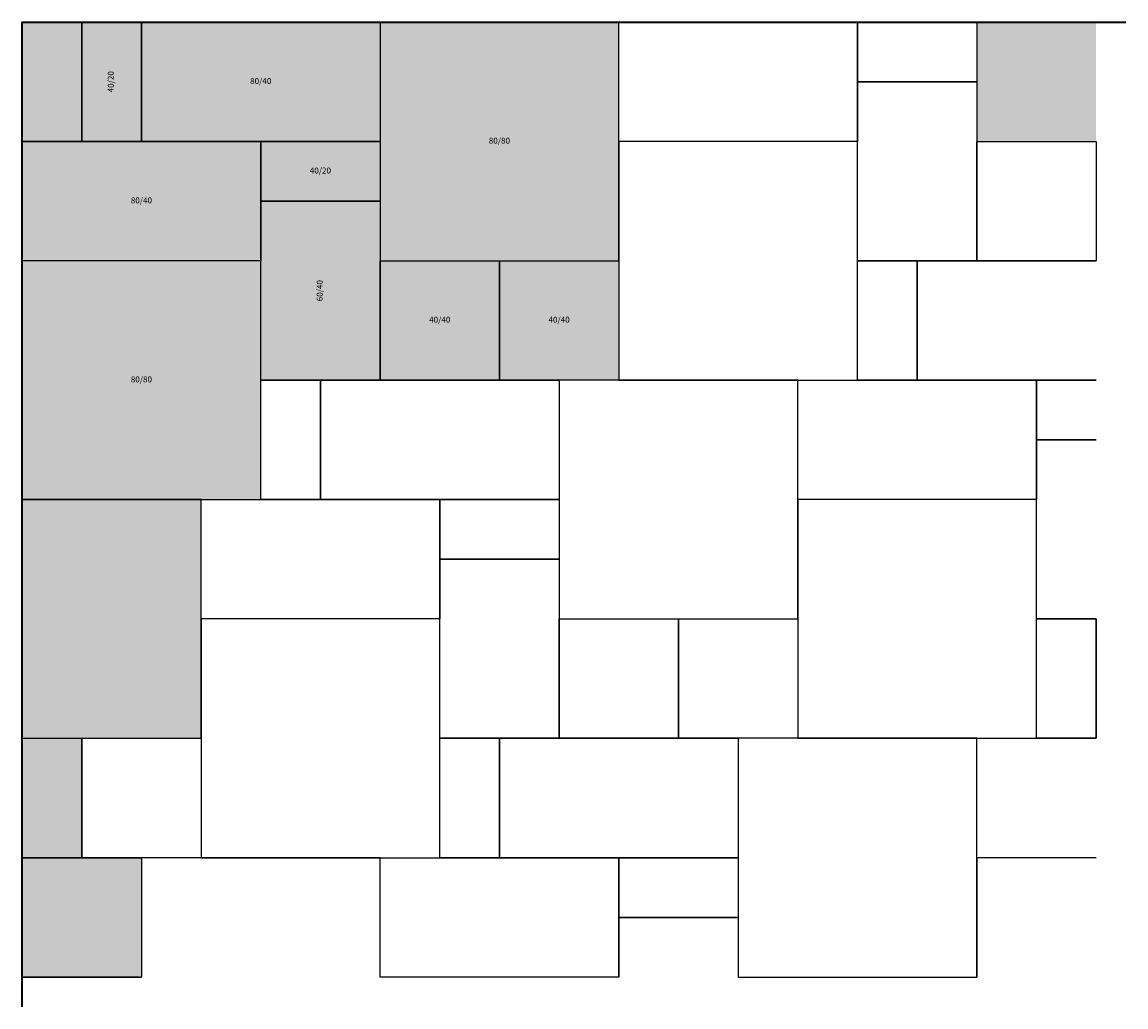
# Model space of a CAD drawing. Units: metres. Extents: x 0 to 3700, y -3300 to 0.
import ezdxf

# ---------------------------------------------------------------- set-up
doc = ezdxf.new("R2010")
doc.units = ezdxf.units.M
doc.layers.add('BELÄGE', color=6, linetype='Continuous')
doc.layers.add('Betonwerksteine', color=7, linetype='Continuous', lineweight=25)
doc.styles.add('Calibri', font='calibri.ttf')

msp = doc.modelspace()

# ---------------------------------------------------------------- hatches: boundary and pattern name
at = {"true_color": 0xf0f1f1}
h = msp.add_hatch(color=7, dxfattribs=at)
h.dxf.hatch_style = 1
h.paths.add_polyline_path([(400, -2800), (0, -2800), (0, -3200), (400, -3200)])
h.paths.add_polyline_path([(200, -2400), (0, -2400), (0, -2800), (200, -2800)])
h.paths.add_polyline_path([(600, -1600), (0, -1600), (0, -2400), (200, -2400), (600, -2400)])
h.paths.add_polyline_path([(200, 0), (0, 0), (0, -400), (200, -400)])
h.paths.add_polyline_path([(3600, 0), (3200, 0), (3200, -200), (3200, -200), (3200, -400), (3600, -400)])
at = {"layer": 'BELÄGE', "true_color": 0xcfd0d2}
h = msp.add_hatch(color=254, dxfattribs=at)
h.dxf.hatch_style = 1
h.paths.add_polyline_path([(800, -800), (0, -800), (0, -1600), (800, -1600)])
h.paths.add_polyline_path([(800, -1200), (800, -600), (1200, -600), (1200, -1200)])
h.paths.add_polyline_path([(0, -400), (800, -400), (800, -800), (0, -800)])
h.paths.add_polyline_path([(400, 0), (1200, 0), (1200, -400), (400, -400)])
h.paths.add_polyline_path([(800, -400), (1200, -400), (1200, -600), (800, -600)])
h.paths.add_polyline_path([(200, -400), (200, 0), (400, 0), (400, -400)])
h.paths.add_polyline_path([(1200, -800), (1600, -800), (1600, -1200), (1200, -1200)])
h.paths.add_polyline_path([(1600, -800), (2000, -800), (2000, -1200), (1600, -1200)])
h.paths.add_polyline_path([(1200, -800), (2000, -800), (2000, 0), (1200, 0)])

# ---------------------------------------------------------------- linework, layer by layer
at = {"lineweight": 35}
msp.add_lwpolyline([(0, -3300), (0, 0), (3700, 0)], dxfattribs=at)
at = {"layer": 'Betonwerksteine'}
for points in [[(0, -400), (0, 0), (200, 0), (200, -400)], [(200, -400), (200, 0), (400, 0), (400, -400)], [(400, 0), (1200, 0), (1200, -400), (400, -400)], [(1200, -800), (2000, -800), (2000, 0), (1200, 0)], [(2000, 0), (2800, 0), (2800, -400), (2000, -400)], [(2800, 0), (3200, 0), (3200, -200), (2800, -200)], [(2800, -800), (2800, -200), (3200, -200), (3200, -800)], [(0, -400), (800, -400), (800, -800), (0, -800)], [(800, -400), (1200, -400), (1200, -600), (800, -600)], [(2000, -1200), (2800, -1200), (2800, -400), (2000, -400)], [(3200, -400), (3600, -400), (3600, -800), (3200, -800)], [(800, -1200), (800, -600), (1200, -600), (1200, -1200)], [(0, -1600), (800, -1600), (800, -800), (0, -800)], [(1200, -800), (1600, -800), (1600, -1200), (1200, -1200)], [(1600, -800), (2000, -800), (2000, -1200), (1600, -1200)], [(2800, -1200), (2800, -800), (3000, -800), (3000, -1200)], [(800, -1600), (800, -1200), (1000, -1200), (1000, -1600)], [(1000, -1200), (1800, -1200), (1800, -1600), (1000, -1600)], [(1800, -2000), (2600, -2000), (2600, -1200), (1800, -1200)], [(2600, -1200), (3400, -1200), (3400, -1600), (2600, -1600)], [(600, -1600), (1400, -1600), (1400, -2000), (600, -2000)], [(1400, -1600), (1800, -1600), (1800, -1800), (1400, -1800)], [(2600, -2400), (3400, -2400), (3400, -1600), (2600, -1600)], [(1400, -2400), (1400, -1800), (1800, -1800), (1800, -2400)], [(600, -2800), (1400, -2800), (1400, -2000), (600, -2000)], [(1800, -2000), (2200, -2000), (2200, -2400), (1800, -2400)], [(2200, -2000), (2600, -2000), (2600, -2400), (2200, -2400)], [(3400, -2400), (3400, -2000), (3600, -2000), (3600, -2400)], [(200, -2400), (600, -2400), (600, -2800), (200, -2800)], [(1400, -2800), (1400, -2400), (1600, -2400), (1600, -2800)], [(1600, -2400), (2400, -2400), (2400, -2800), (1600, -2800)], [(2400, -3200), (3200, -3200), (3200, -2400), (2400, -2400)], [(1200, -2800), (2000, -2800), (2000, -3200), (1200, -3200)], [(2000, -2800), (2400, -2800), (2400, -3000), (2000, -3000)]]:
    msp.add_lwpolyline(points, close=True, dxfattribs=at)
for points in [[(3200, 0), (3200, -400), (3600, -400)], [(3600, -1200), (3000, -1200), (3000, -800), (3600, -800)], [(3600, -1400), (3400, -1400), (3400, -1200), (3600, -1200)], [(3600, -2000), (3400, -2000), (3400, -1400), (3600, -1400)], [(0, -2400), (600, -2400), (600, -1600), (0, -1600)], [(3600, -2400), (3600, -2000)], [(0, -2400), (200, -2400), (200, -2800), (0, -2800)], [(3600, -2800), (3200, -2800), (3200, -2400), (3600, -2400)], [(0, -2800), (400, -2800), (400, -3200), (0, -3200)], [(1200, -3200), (1200, -2800), (400, -2800), (400, -3200)], [(3600, -2800), (3200, -2800), (3200, -3200)], [(2000, -3200), (2000, -3000), (2400, -3000), (2400, -3200)], [(0, -3200), (400, -3200)]]:
    msp.add_lwpolyline(points, dxfattribs=at)

# ---------------------------------------------------------------- texts
at = {"layer": 'Betonwerksteine', "char_height": 20, "attachment_point": 5, "rotation": 90, "style": 'Calibri'}
for s, insert, width in [('40/20', (300, -200), 400), ('60/40', (1000, -900), 600)]:
    msp.add_mtext(s, dxfattribs=dict(at, insert=insert, width=width))
at = {"layer": 'Betonwerksteine', "char_height": 20, "attachment_point": 5, "style": 'Calibri'}
for s, insert, width in [('80/40', (800, -200), 800), ('80/80', (1600, -400), 800), ('40/20', (1000, -500), 400), ('80/40', (400, -600), 800), ('40/40', (1400, -1000), 400), ('40/40', (1800, -1000), 400), ('80/80', (400, -1200), 800)]:
    msp.add_mtext(s, dxfattribs=dict(at, insert=insert, width=width))

doc.saveas('drawing.dxf')
